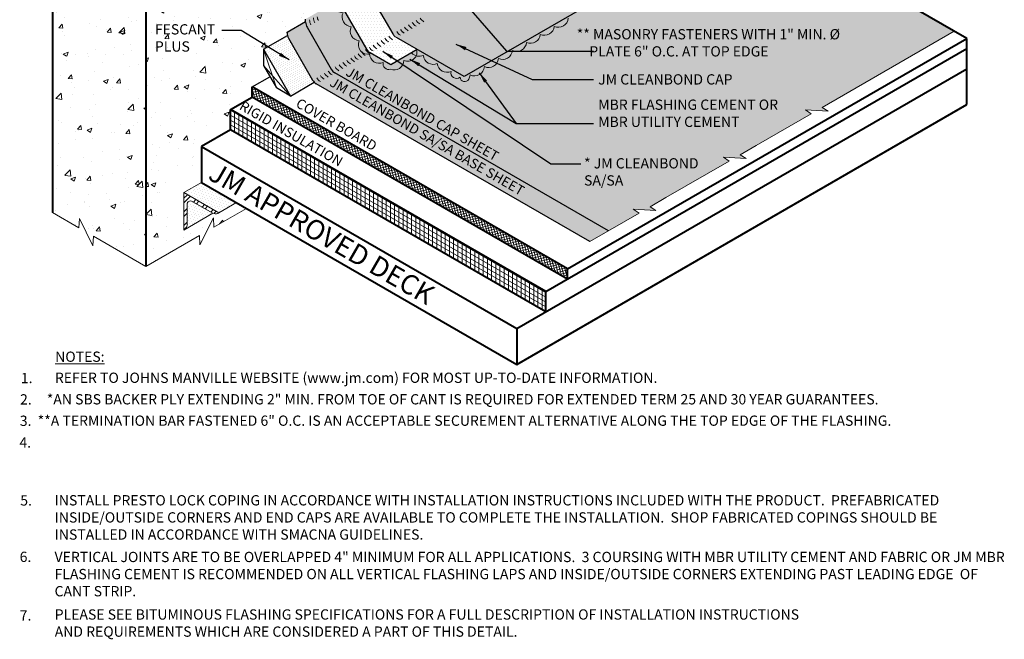
# Model space of a CAD drawing. Extents: x 819.9 to 893.8, y -435.9 to -344.7.
# Drawn here: x 819.9 to 892.9, y -435.9 to -389.9 of the extents above; entities that cross this region are included whole.
import ezdxf

# ---------------------------------------------------------------- set-up
doc = ezdxf.new("R2010")
doc.units = 0
doc.header["$MEASUREMENT"] = 0
doc.layers.get('0').update_dxf_attribs({"linetype": 'CONTINUOUS'})
for name, color, linetype, lineweight in [('A-DETL-001', 1, 'CONTINUOUS', 9), ('A-DETL-002', 2, 'CONTINUOUS', 20), ('A-DETL-003', 3, 'CONTINUOUS', 30), ('A-DETL-004', 4, 'CONTINUOUS', 40), ('A-DETL-NOTE', 4, 'CONTINUOUS', 15), ('A-DETL-PATT', 11, 'CONTINUOUS', 15)]:
    doc.layers.add(name, color=color, linetype=linetype, lineweight=lineweight)
doc.styles.add('arial', font='arial.ttf')
doc.styles.add('CSTMHAND_STYLUS', font='arial.ttf', dxfattribs={"oblique": 20})
doc.styles.add('JM Detail Standard', font='verdana.ttf', dxfattribs={"height": 0.125})
doc.dimstyles.new('JM-Standard', dxfattribs={"dimtxt": 0.09375, "dimasz": 0.10075, "dimexe": 0.0625, "dimexo": 0.09375, "dimgap": 0.03125, "dimtad": 1, "dimdec": 3, "dimzin": 3, "dimdsep": 46, "dimlunit": 4, "dimtxsty": 'arial', "dimblk": 'ARCHTICK', "dimcen": 0.09375, "dimdle": 0.0625, "dimclrd": 256, "dimclre": 256, "dimclrt": 4, "dimazin": 2, "dimtfac": 0.9, "dimtdec": 3, "dimtmove": 2, "dimatfit": 2, "dimfxl": 1, "dimtfillclr": 256, "dimfrac": 2, "dimtolj": 1, "dimtzin": 0, "dimarcsym": 0})

# ---------------------------------------------------------------- blocks, each defined once
blk = doc.blocks.new('_ArchTick')
at = {"color": 0, "const_width": 0.15}
blk.add_lwpolyline([(-0.5, -0.5), (0.5, 0.5)], dxfattribs=at)

msp = doc.modelspace()

# ---------------------------------------------------------------- hatches: boundary and pattern name
at = {"layer": 'A-DETL-PATT'}
h = msp.add_hatch(dxfattribs=at)
h.set_pattern_fill('AR-CONC', color=256, scale=0.5)
h.set_pattern_definition([(50, (-4.3144, 3.6867), (3.586301, -0.313761), [0.375, -4.125]), (355, (-4.3144, 3.6867), (-0.693757, 3.76096), [0.3, -3.3]), (100.45144, (-4.0155, 3.6606), (2.892544, 3.4472), [0.318701, -3.50571]), (46.1842, (-4.3144, 4.6867), (5.336207, -0.827596), [0.5625, -6.1875]), (96.63564, (-3.8697, 4.618), (4.67331, 4.870593), [0.478052, -5.25857]), (351.18416, (-4.3144, 4.6867), (4.67331, 4.870593), [0.45, -4.95]), (21, (-3.8144, 4.4367), (2.984535, -2.013094), [0.375, -4.125]), (326, (-3.8144, 4.4367), (1.216577, 3.62575), [0.3, -3.3]), (71.45144, (-3.5656, 4.269), (4.201112, 1.612656), [0.318701, -3.50571]), (37.5, (-4.3144, 3.6867), (0.0607993, 1.6644693), [0, -3.26, 0, -3.35, 0, -3.3125]), (7.5, (-4.3144, 3.6867), (1.3153477, 1.9720586), [0, -1.91, 0, -3.185, 0, -1.2625]), (327.5, (-5.4294, 3.6867), (2.6691122, -0.1127744), [0, -1.25, 0, -3.9, 0, -5.175]), (317.5, (-5.9294, 3.6867), (2.915931, 0.500525), [0, -1.625, 0, -2.59, 0, -3.675])])
h.paths.add_polyline_path([(845.3751, -380.6003, -0.1755089), (845.678, -380.3312), (845.678, -380.252), (847.1176, -379.4208), (847.1176, -378.9321), (848.117, -378.3551), (847.9558, -378.2067), (847.9558, -374.7067), (850.7386, -373.1001), (850.7386, -372.8854, -0.6357464), (850.5934, -371.6943, -0.5205671), (850.5934, -370.489, -0.5066106), (850.5876, -369.2386, -0.3672743), (850.3493, -368.3281), (829.2683, -380.4992), (829.2683, -408.2051), (833.2396, -405.9123), (833.2815, -406.6098), (834.2803, -404.5898), (834.3221, -405.2873), (836.7347, -403.8944), (835.9939, -403.4667), (834.6793, -404.2257, -0.2335707), (834.3341, -404.2871), (834.2338, -404.2579), (832.1573, -405.4568, -0.0557114), (832.0812, -405.5007), (832.0812, -402.7257), (833.3958, -401.9667), (833.3958, -399.3103), (835.5428, -398.0708), (835.5428, -396.5708), (837.1592, -395.6376), (837.1592, -394.8876), (838.469, -394.1314), (837.9886, -393.2993), (837.9886, -392.0993), (840.2844, -390.7738, -0.0631676), (840.2607, -390.5866), (840.2607, -390.522), (840.548, -390.356), (840.548, -390.3011), (840.8354, -390.1352), (840.8354, -390.076), (841.1227, -389.9101), (841.1227, -389.8565), (843.2741, -388.6143, -0.2718693), (843.5781, -387.9498, -0.520567), (843.5781, -386.7587, -0.5205671), (843.5781, -385.5534, -0.5066106), (843.5724, -384.303, -0.520567), (843.5724, -383.1118, -0.4778929), (843.7248, -381.7298), (843.7248, -381.5531)])
h.paths.add_polyline_path([(843.9456, -380.2991), (843.9456, -375.3712), (842.4504, -376.2345), (842.4504, -381.1624)], flags=24)
h.paths.add_polyline_path([(829.6734, -392.7116), (834.5266, -392.7116), (834.5266, -389.8578), (829.6734, -389.8578)], flags=24)
h.paths.add_polyline_path([(829.6781, -389.546), (834.5, -389.546), (834.5, -386.7052), (829.6781, -386.7052)], flags=24)
h = msp.add_hatch(dxfattribs=at)
h.set_pattern_fill('DOTS', color=256, scale=2.5)
h.paths.add_polyline_path([(849.1263, -380.6729), (848.7307, -382.7435), (848.783, -382.834), (848.625, -382.9252), (848.8205, -383.1984), (848.9661, -383.1934), (867.3675, -372.5422), (867.393, -375.1306), (869.3862, -378.5828), (874.5568, -381.5975), (852.8673, -394.12), (847.6991, -391.1076), (845.6953, -387.649), (845.678, -380.3312), (847.1176, -379.4743), (847.1176, -380.0166), (847.192, -381.779)])
h = msp.add_hatch(dxfattribs=at)
h.set_pattern_fill('AR-CONC', color=256, scale=0.5)
h.set_pattern_definition([(50, (-4.3144, 0.0752), (3.586301, -0.313761), [0.375, -4.125]), (355, (-4.3144, 0.0752), (-0.693757, 3.76096), [0.3, -3.3]), (100.45144, (-4.0155, 0.049), (2.892544, 3.4472), [0.318701, -3.50571]), (46.1842, (-4.3144, 1.0752), (5.336207, -0.827596), [0.5625, -6.1875]), (96.63564, (-3.8697, 1.0063), (4.67331, 4.870593), [0.478052, -5.25857]), (351.18416, (-4.3144, 1.075), (4.67331, 4.870593), [0.45, -4.95]), (21, (-3.8144, 0.8252), (2.984535, -2.013094), [0.375, -4.125]), (326, (-3.8144, 0.8252), (1.216577, 3.62575), [0.3, -3.3]), (71.45144, (-3.5656, 0.6575), (4.201112, 1.612656), [0.318701, -3.50571]), (37.5, (-4.3144, 0.0752), (0.0607993, 1.6644693), [0, -3.26, 0, -3.35, 0, -3.3125]), (7.5, (-4.3144, 0.0752), (1.3153477, 1.9720586), [0, -1.91, 0, -3.185, 0, -1.2625]), (327.5, (-5.4294, 0.0752), (2.6691122, -0.1127744), [0, -1.25, 0, -3.9, 0, -5.175]), (317.5, (-5.9294, 0.0752), (2.915931, 0.500525), [0, -1.625, 0, -2.59, 0, -3.675])])
h.paths.add_polyline_path([(829.2683, -380.4992), (822.3401, -376.4992), (822.3401, -404.2051), (824.3091, -405.342), (824.351, -404.6445), (825.3498, -406.6644), (825.3917, -405.967), (829.2683, -408.2051)])
h = msp.add_hatch(dxfattribs=at)
h.set_pattern_fill('DOTS', color=256, scale=3.5)
edge = h.paths.add_edge_path()
edge.add_line((845.678, -380.4254), (843.7248, -381.5531))
edge.add_line((843.7248, -381.5531), (843.7248, -388.5866))
edge.add_arc((844.4748, -388.5866), 0.75, 180, 210)
edge.add_line((843.8252, -388.9616), (845.6243, -392.0776))
edge.add_arc((846.2738, -391.7026), 0.75, 210, 240)
edge.add_line((845.8988, -392.3521), (847.45, -393.2477))
edge.add_line((847.45, -393.2477), (849.4032, -392.12))
edge.add_line((849.4032, -392.12), (847.852, -391.2244))
edge.add_arc((848.227, -390.5749), 0.75, 225, 240, ccw=False)
edge.add_line((847.6967, -391.1052), (845.7785, -387.8339))
edge.add_arc((846.2723, -387.5006), 0.5958, 178.862093, 214.015814, ccw=False)
edge.add_line((845.6767, -387.4888), (845.678, -380.4254))
h = msp.add_hatch(color=256, dxfattribs=at)
h.dxf.hatch_style = 1
h.paths.add_polyline_path([(849.4032, -392.12), (849.3579, -392.1461, -0.163134), (849.315, -392.584, 0.1893329), (849.8519, -392.5506, 0.520567), (850.8835, -393.1462, 0.5205671), (851.9073, -393.7373, 0.7144953), (852.574, -394.1722, 0.7733792), (853.2125, -394.3182, 0.113796), (853.3154, -394.001, 0.5205671), (854.385, -393.3835, 0.5205671), (855.4198, -392.7861, 0.520567), (856.4527, -392.1897, 0.520567), (857.5023, -391.5837, 0.5205671), (858.5262, -390.9926, 0.520567), (859.5578, -390.397, 0.5205671), (860.6016, -389.7944, 0.4871461), (861.6663, -389.2532, 0.520567), (862.7005, -388.6561, 0.5205671), (863.732, -388.0605, 0.5205671), (864.7572, -387.4686, 0.5205671), (865.801, -386.866, 0.520567), (866.9589, -386.1975, 0.5205671), (867.9872, -385.6038, 0.5203309), (869.0369, -384.9977, 0.520567), (870.0607, -384.4066, 0.520567), (871.0923, -383.811, 0.4405254), (872.3967, -382.9724, 0.441985), (873.631, -382.2718, 0.340302), (874.3828, -382.1907), (873.9562, -381.9443), (852.8673, -394.12)])
h.paths.add_polyline_path([(873.3711, -382.4141), (873.9479, -382.7472), (874.7207, -381.4087), (874.1438, -381.0757)], flags=9)
h = msp.add_hatch(color=256, dxfattribs=at)
h.dxf.hatch_style = 1
h.paths.add_polyline_path([(843.7248, -381.7298, 0.4778929), (843.5724, -383.1118, 0.520567), (843.5724, -384.303, 0.5066106), (843.5781, -385.5534, 0.5205671), (843.5781, -386.7587, 0.520567), (843.5781, -387.9498, 0.2693225), (843.2735, -388.6075, 0.494017), (843.8943, -389.3838, 0.5205671), (844.4969, -390.4276, 0.520567), (845.0925, -391.4592, 0.6056598), (845.8253, -392.4431, 0.0121821), (845.8524, -392.4292, 0.5205671), (846.8658, -393.0817, 0.556571), (847.409, -393.5803, 0.520567), (848.412, -392.9378, 0.6129071), (849.3579, -392.1461), (847.45, -393.2477), (845.8988, -392.3521, -0.1316525), (845.6243, -392.0776), (843.8252, -388.9616, -0.1316525), (843.7248, -388.5866)])
h = msp.add_hatch(dxfattribs=at)
h.set_pattern_fill('DOTS', color=256, scale=2.5)
h.set_pattern_definition([(0, (0, 0.43112), (0.078125, 0.15625), [0, -0.15625])])
h.paths.add_polyline_path([(878.624, -396.8722), (878.1867, -396.5834), (879.8732, -396.6922), (879.4359, -396.4034), (889.218, -390.7558), (881.7803, -386.4616), (882.2176, -386.1728), (880.531, -386.2816), (880.9684, -385.9928), (874.3828, -382.1907, -0.340302), (873.631, -382.2718, -0.441985), (872.3967, -382.9724, -0.4405254), (871.0923, -383.811, -0.520567), (870.0607, -384.4066, -0.5205671), (869.0369, -384.9977, -0.5203309), (867.9872, -385.6038, -0.5205671), (866.9589, -386.1975, -0.520567), (865.801, -386.866, -0.5205671), (864.7572, -387.4686, -0.5205671), (863.732, -388.0605, -0.5205671), (862.7005, -388.6561, -0.5205671), (861.6663, -389.2532, -0.4871461), (860.6016, -389.7944, -0.5205671), (859.5578, -390.397, -0.520567), (858.5262, -390.9926, -0.5205671), (857.5023, -391.5837, -0.520567), (856.4527, -392.1897, -0.520567), (855.4198, -392.7861, -0.5205671), (854.385, -393.3835, -0.520567), (853.3154, -394.001, -0.113796), (853.2125, -394.3182, -0.7733792), (852.574, -394.1722, -0.7144953), (851.9073, -393.7373, -0.5205671), (850.8835, -393.1462, -0.520567), (849.8519, -392.5506, -0.1893329), (849.315, -392.584, -0.4088899), (848.412, -392.9378, -0.520567), (847.409, -393.5803, -0.556571), (846.8658, -393.0817, -0.5167286), (845.8528, -392.4381, -0.6195679), (845.0925, -391.4592, -0.520567), (844.4969, -390.4276, -0.5205671), (843.8943, -389.3838, -0.4897487), (843.2715, -388.6159), (841.1227, -389.8565), (841.1227, -390.0889, 0.1316525), (841.2232, -390.4639), (843.0222, -393.5799, 0.1316525), (843.2968, -393.8544), (863.5739, -405.5614), (865.8551, -404.2443), (865.4178, -403.9556), (867.1043, -404.0643), (866.667, -403.7756), (867.8418, -403.0973), (872.5382, -400.3858), (872.1009, -400.0971), (873.7875, -400.2058), (873.3501, -399.9171), (874.5249, -399.2388)])
h = msp.add_hatch(dxfattribs=at)
h.set_pattern_fill('DOTS', color=256, scale=3.5)
h.paths.add_polyline_path([(843.2968, -393.8544, -0.1316525), (843.0222, -393.5799), (841.2232, -390.4639, -0.1316525), (841.1227, -390.0889), (841.1227, -390.0242), (839.7403, -390.8224), (839.7403, -390.887, 0.1316525), (839.8408, -391.262), (841.6398, -394.378, 0.1316525), (841.9143, -394.6525), (862.1914, -406.3595), (863.5739, -405.5614)])
h = msp.add_hatch(dxfattribs=at)
h.set_pattern_fill('DOTS', color=256, scale=2.5, angle=30, style=0)
h.set_pattern_definition([(30, (-0.74529, 6.89292), (-0.010466765, 0.17437897), [0, -0.15625])])
edge = h.paths.add_edge_path()
edge.add_arc((840.4903, -390.887), 0.75, 194.457732, 210, ccw=False)
edge.add_line((839.764, -391.0743), (837.9886, -392.0993))
edge.add_line((837.9886, -392.0993), (839.9886, -395.5634))
edge.add_line((839.9886, -395.5634), (841.759, -394.5334))
edge.add_arc((842.2893, -394.003), 0.75, 210, 225, ccw=False)
edge.add_line((841.6398, -394.378), (839.8408, -391.262))
h = msp.add_hatch(dxfattribs=at)
h.set_pattern_fill('ANSI37', color=256, scale=1.5, angle=60)
h.set_pattern_definition([(105, (-6.6523, -5.28473), (-0.181111092, -0.04852857), []), (195, (-6.6523, -5.28473), (0.04852857, -0.181111092), [])])
h.paths.add_polyline_path([(860.543, -409.1382), (860.543, -408.3882), (837.1603, -394.8882), (837.1603, -395.6382)])
h = msp.add_hatch(dxfattribs=at)
h.set_pattern_fill('ANSI31', color=256, scale=2.5, angle=105)
h.set_pattern_definition([(150, (-6.6523, -5.28473), (-0.15625, -0.27063294), [])])
h.paths.add_polyline_path([(835.544, -396.5714), (835.544, -398.0714), (858.9267, -411.5714), (858.9267, -410.0714)])
h = msp.add_hatch(dxfattribs=at)
h.set_pattern_fill('ANSI31', color=256, scale=2.5, angle=45)
h.set_pattern_definition([(90, (-6.6523, -5.28473), (-0.3125, 6e-17), [])])
h.paths.add_polyline_path([(835.544, -396.5714), (835.544, -398.0714), (858.9267, -411.5714), (858.9267, -410.0714)])
h = msp.add_hatch(dxfattribs=at)
h.set_pattern_fill('DOTS', color=256, scale=3, angle=45, style=0)
h.set_pattern_definition([(45, (-0.30227, 7.1487), (-0.06629126, 0.198873782), [0, -0.1875])])
h.paths.add_polyline_path([(833.3958, -401.9667), (832.0812, -402.7257), (834.6793, -404.2257), (835.9939, -403.4667)])
h.paths.add_polyline_path([(834.2344, -404.2576), (832.7062, -403.3752, 0.5773503), (832.3312, -403.5918), (832.3312, -405.1336), (832.3069, -405.2325, -0.1755746), (832.1573, -405.4568)])
h = msp.add_hatch(dxfattribs=at)
h.set_pattern_fill('ANSI32', color=256, scale=1.9, style=0)
h.set_pattern_definition([(45, (279.8994, -29.32345), (-0.5038136, 0.5038136), []), (45, (280.23526, -29.32345), (-0.5038136, 0.5038136), [])])
h.paths.add_polyline_path([(832.0812, -402.7257), (832.0812, -405.5007), (832.1573, -405.4568, 0.1755746), (832.3069, -405.2325), (832.3312, -405.1336), (832.3312, -403.5918, -0.5773503), (832.7062, -403.3752), (834.2363, -404.2587), (834.3341, -404.2871, 0.2335707), (834.6793, -404.2257)])

# ---------------------------------------------------------------- linework, layer by layer
at = {"layer": 'A-DETL-001'}
for p, q in [((837.9886, -392.0993), (838.9493, -394.9634)), ((839.9886, -395.5634), (837.9886, -393.2993))]:
    msp.add_line(p, q, dxfattribs=at)
at = {"layer": 'A-DETL-002'}
for p, q in [((832.0812, -402.7257), (833.3958, -401.9667)), ((832.0812, -405.5007), (832.0812, -402.7257)), ((832.0812, -402.7257), (834.6793, -404.2257)), ((832.3312, -405.1336), (832.3312, -403.5918)), ((832.7062, -403.3752), (834.2363, -404.2587)), ((834.6793, -404.2257), (835.9939, -403.4667)), ((832.0812, -405.5007), (834.2344, -404.2576))]:
    msp.add_line(p, q, dxfattribs=at)
for points in [[(834.2363, -404.2587), (834.3341, -404.2871, 0.2335707), (834.6793, -404.2257, 0.2335707)], [(832.3312, -405.1336), (832.3069, -405.2325, -0.2335707), (832.0812, -405.5007, -0.2335707)]]:
    msp.add_lwpolyline(points, format="xyb", dxfattribs=at)
for centre, radius, start, end in [((842.168, -389.9184), 0.75, 180, 210), ((842.4554, -389.7525), 0.75, 180, 210), ((842.7231, -389.5979), 0.75, 186.334217, 210), ((850.2576, -389.4026), 0.75, 210, 240), ((849.1002, -390.0707), 0.75, 210, 240), ((849.3955, -389.9003), 0.75, 210, 240), ((849.6829, -389.7344), 0.75, 210, 240), ((849.9702, -389.5685), 0.75, 210, 240), ((847.6555, -390.9048), 0.75, 210, 240), ((847.9429, -390.7389), 0.75, 210, 240), ((848.227, -390.5749), 0.75, 210, 240), ((848.5255, -390.4026), 0.75, 210, 240), ((846.2109, -391.7389), 0.75, 210, 240), ((846.4982, -391.573), 0.75, 210, 240), ((846.7856, -391.4071), 0.75, 210, 240), ((847.0808, -391.2367), 0.75, 210, 240), ((847.3682, -391.0707), 0.75, 210, 240), ((845.1165, -392.3708), 0.75, 210, 240), ((845.3842, -392.2162), 0.75, 210, 240), ((845.6716, -392.0503), 0.75, 210, 240), ((845.9235, -391.9048), 0.75, 210, 240), ((843.967, -393.0344), 0.75, 210, 240), ((844.2544, -392.8685), 0.75, 210, 240), ((844.5417, -392.7026), 0.75, 210, 240), ((844.8291, -392.5367), 0.75, 210, 240), ((842.5896, -393.8375), 0.75, 210, 240), ((842.877, -393.6716), 0.75, 210, 240), ((843.1644, -393.5057), 0.75, 210, 240), ((843.4517, -393.3398), 0.75, 210, 240), ((832.5812, -403.5918), 0.25, 60, 180)]:
    msp.add_arc(centre, radius, start, end, dxfattribs=at)
at = {"layer": 'A-DETL-003'}
for p, q in [((845.7785, -387.8339), (847.5775, -390.9499)), ((843.8252, -388.9616), (845.6243, -392.0776)), ((841.1227, -390.0889), (841.1227, -389.8565)), ((839.7403, -390.8224), (841.1227, -390.0242)), ((841.2232, -390.4639), (843.0222, -393.5799)), ((837.9886, -392.0993), (839.764, -391.0743)), ((839.7403, -390.887), (839.7403, -390.8224)), ((839.8408, -391.262), (841.6398, -394.378)), ((852.8673, -394.12), (847.852, -391.2244)), ((837.9886, -392.0993), (839.9886, -395.5634)), ((837.9886, -392.0993), (837.9886, -393.2993)), ((849.4032, -392.12), (847.45, -393.2477)), ((837.9886, -393.2993), (838.9493, -394.9634)), ((837.1592, -394.8876), (838.469, -394.1314)), ((863.5739, -405.5614), (843.2968, -393.8544)), ((839.9886, -395.5634), (838.9493, -394.9634)), ((839.9886, -395.5634), (841.764, -394.5384)), ((862.1914, -406.3595), (841.9143, -394.6525))]:
    msp.add_line(p, q, dxfattribs=at)
for points in [[(874.5568, -381.5975), (852.8673, -394.12)], [(847.45, -393.2477), (845.8988, -392.3521)]]:
    msp.add_lwpolyline(points, dxfattribs=at)
for centre, start, end in [((841.8727, -390.0889), 180, 210), ((848.8129, -390.2367), 210, 240), ((840.4903, -390.887), 180, 210), ((846.2738, -391.7026), 210, 240), ((843.6718, -393.2049), 210, 240), ((842.2893, -394.003), 210, 240)]:
    msp.add_arc(centre, 0.75, start, end, dxfattribs=at)
at = {"layer": 'A-DETL-004'}
for p, q in [((822.3401, -376.4992), (822.3401, -404.2051)), ((829.2683, -380.4992), (829.2683, -408.2051)), ((860.5419, -408.3876), (890.1495, -391.2936)), ((890.1495, -396.2), (890.1495, -391.2936)), ((858.9255, -410.0708), (890.1495, -392.0436)), ((856.7785, -412.8103), (890.1495, -393.5436)), ((860.5419, -408.3876), (837.1592, -394.8876)), ((837.1592, -395.6376), (837.1592, -394.8876)), ((835.5428, -396.5708), (837.1592, -395.6376)), ((860.5419, -409.1376), (837.1592, -395.6376)), ((856.7785, -415.4667), (890.1495, -396.2)), ((858.9255, -410.0708), (835.5428, -396.5708)), ((835.5428, -398.0708), (835.5428, -396.5708)), ((835.5428, -398.0708), (833.3958, -399.3103)), ((857.3017, -410.6333), (835.5428, -398.0708)), ((833.3958, -399.3103), (833.3958, -401.9667)), ((833.3958, -399.3103), (856.7785, -412.8103)), ((833.3958, -401.9667), (856.7785, -415.4667)), ((860.5419, -409.1376), (860.5419, -408.3876)), ((858.9255, -411.5708), (858.9255, -410.0708)), ((858.9255, -411.5708), (857.3017, -410.6333)), ((856.7785, -412.8103), (856.7785, -415.4667))]:
    msp.add_line(p, q, dxfattribs=at)
msp.add_lwpolyline([(890.1495, -391.2936), (881.7803, -386.4616), (882.2176, -386.1728), (880.531, -386.2816), (880.9684, -385.9928), (873.9562, -381.9443)], dxfattribs=at)
at = {"layer": 'A-DETL-NOTE'}
for points in [[(874.5249, -399.2388), (878.624, -396.8722), (878.1867, -396.5834), (879.8732, -396.6922), (879.4359, -396.4034), (889.218, -390.7558)], [(867.8418, -403.0973), (872.5382, -400.3858), (872.1009, -400.0971), (873.7875, -400.2058), (873.3501, -399.9171), (874.5249, -399.2388)], [(862.1914, -406.3595), (865.8551, -404.2443), (865.4178, -403.9556), (867.1043, -404.0643), (866.667, -403.7756), (867.8418, -403.0973)], [(822.3401, -404.2051), (824.3091, -405.342), (824.351, -404.6445), (825.3498, -406.6644), (825.3917, -405.967), (829.2683, -408.2051)], [(836.7347, -403.8944), (834.3221, -405.2873), (834.2803, -404.5898), (833.2815, -406.6098), (833.2396, -405.9123), (829.2683, -408.2051)]]:
    msp.add_lwpolyline(points, dxfattribs=at)
at = {"layer": 'A-DETL-PATT'}
for points in [[(845.9159, -392.4223, -0.6525581), (845.0925, -391.4592, -0.520567), (844.4969, -390.4276, -0.5205671), (843.8943, -389.3838, -0.494017), (843.2735, -388.6075, -0.2693225), (843.5781, -387.9498, -0.520567), (843.5781, -386.7587, -0.5205671), (843.5781, -385.5534, -0.5066106), (843.5724, -384.303, -0.520567), (843.5724, -383.1118, -0.4755428), (843.719, -381.7336)], [(860.6016, -389.7944, -0.5205671), (859.5578, -390.397, -0.520567), (858.5262, -390.9926, -0.5205671), (857.5023, -391.5837, -0.520567), (856.4527, -392.1897, -0.520567), (855.4198, -392.7861, -0.5205671), (854.385, -393.3835, -0.5205671), (853.3154, -394.001, -0.113796), (853.2125, -394.3182, -0.7733792), (852.574, -394.1722, -0.7144953), (851.9073, -393.7373, -0.5205671), (850.8835, -393.1462, -0.520567), (849.8519, -392.5506, -0.3364178), (848.9826, -392.3628, -0.3364178)], [(849.3361, -392.0709, -0.6525581), (848.412, -392.9378, -0.520567), (847.409, -393.5803)], [(847.409, -393.5803, -0.556571), (846.8658, -393.0817, -0.5205671), (845.8524, -392.4292, -0.0333755), (845.7766, -392.464)]]:
    msp.add_lwpolyline(points, format="xyb", dxfattribs=at)

# ---------------------------------------------------------------- texts
at = {"layer": 'A-DETL-NOTE', "style": 'CSTMHAND_STYLUS'}
for s, height, oblique, p in [('JM CLEANBOND CAP SHEET', 0.729679, 30, (844.0355, -393.993)), ('JM CLEANBOND SA/SA BASE SHEET', 0.729679, 30, (842.841, -394.7658)), ('COVER BOARD', 0.729679, 30, (840.3268, -396.3194)), ('RIGID INSULATION', 0.729679, 30, (836.1407, -396.512)), ('JM APPROVED DECK', 1.459358, 330, (833.798, -401.6817))]:
    msp.add_text(s, height=height, rotation=330, dxfattribs=dict(at, oblique=oblique)).set_placement(p)
at = {"layer": 'A-DETL-NOTE', "attachment_point": 1, "style": 'JM Detail Standard'}
for s, insert, char_height in [('FESCANT\\PPLUS', (829.9426, -390.237), 0.76172), ('** MASONRY FASTENERS WITH 1" MIN. %%C\\P    PLATE 6" O.C. AT TOP EDGE', (861.2294, -390.6004), 0.761719), ('JM CLEANBOND CAP', (862.8196, -393.9488), 0.761719), ('MBR FLASHING CEMENT OR\\PMBR UTILITY CEMENT', (862.8196, -395.8251), 0.761719), ('* JM CLEANBOND\\PSA/SA', (861.7696, -400.1726), 0.761719)]:
    msp.add_mtext_dynamic_manual_height_columns(s, width=28.374951, gutter_width=0.5, heights=[0], dxfattribs=dict(at, insert=insert, char_height=char_height))
for s, insert, char_height, width in [('{\\LNOTES:}', (822.5457, -414.5167), 0.76172, 48.646736), ('1.', (820.0067, -416.0994), 0.76172, 48.646736), ('REFER TO JOHNS MANVILLE WEBSITE (www.jm.com) FOR MOST UP-TO-DATE INFORMATION.', (822.5235, -416.0785), 0.761719, 64.080819), ('2.', (819.9407, -417.6821), 0.76172, 48.646736), ('*AN SBS BACKER PLY EXTENDING 2" MIN. FROM TOE OF CANT IS REQUIRED FOR EXTENDED TERM 25 AND 30 YEAR GUARANTEES.', (821.924, -417.6753), 0.7617188, 71.227694), ('3.', (819.9249, -419.2675), 0.76172, 48.646736), ('**A TERMINATION BAR FASTENED 6" O.C. IS AN ACCEPTABLE SECUREMENT ALTERNATIVE ALONG THE TOP EDGE OF THE FLASHING.', (821.2507, -419.2606), 0.7617188, 71.227694), ('4.', (819.894, -420.881), 0.76172, 48.646736), ('5.', (819.9579, -425.1753), 0.76172, 48.646736), ('INSTALL PRESTO LOCK COPING IN ACCORDANCE WITH INSTALLATION INSTRUCTIONS INCLUDED WITH THE PRODUCT.  PREFABRICATED  INSIDE/OUTSIDE CORNERS AND END CAPS ARE AVAILABLE TO COMPLETE THE INSTALLATION.  SHOP FABRICATED COPINGS SHOULD BE  INSTALLED IN ACCORDANCE WITH SMACNA GUIDELINES.', (822.5122, -425.1661), 0.7617188, 71.227694), ('6.', (819.9141, -429.3601), 0.76172, 48.646736), ('VERTICAL JOINTS ARE TO BE OVERLAPPED 4" MINIMUM FOR ALL APPLICATIONS.  3 COURSING WITH MBR UTILITY CEMENT AND FABRIC OR JM MBR FLASHING CEMENT IS RECOMMENDED ON ALL VERTICAL FLASHING LAPS AND INSIDE/OUTSIDE CORNERS EXTENDING PAST LEADING EDGE  OF CANT STRIP.', (822.5013, -429.3691), 0.7617188, 71.227694), ('7.', (819.9162, -433.7011), 0.76172, 48.646736), ('PLEASE SEE BITUMINOUS FLASHING SPECIFICATIONS FOR A FULL DESCRIPTION OF INSTALLATION INSTRUCTIONS AND REQUIREMENTS WHICH ARE CONSIDERED A PART OF THIS DETAIL.', (822.5113, -433.635), 0.7617188, 55.424475)]:
    msp.add_mtext(s, dxfattribs=dict(at, insert=insert, char_height=char_height, width=width))

# ---------------------------------------------------------------- leaders
at = {"layer": 'A-DETL-NOTE'}
for points in [[(846.3695, -381.1138), (856.013, -392.2457), (862.4746, -392.2457)], [(839.9048, -392.8872), (836.3445, -390.7149), (834.9063, -390.7149)], [(852.2638, -391.7129), (857.9298, -394.3358), (862.4746, -394.3358)], [(846.8578, -392.2482), (859.2978, -400.5832), (861.5192, -400.5832)], [(848.8583, -392.826), (856.7399, -397.607), (862.4729, -397.607)], [(853.9907, -393.8428), (856.7399, -397.607)]]:
    msp.add_leader(points, dimstyle='JM-Standard', override={"dimscale": 8, "dimgap": 0.03125, "dimtad": 0}, dxfattribs=at)

doc.saveas('drawing.dxf')
